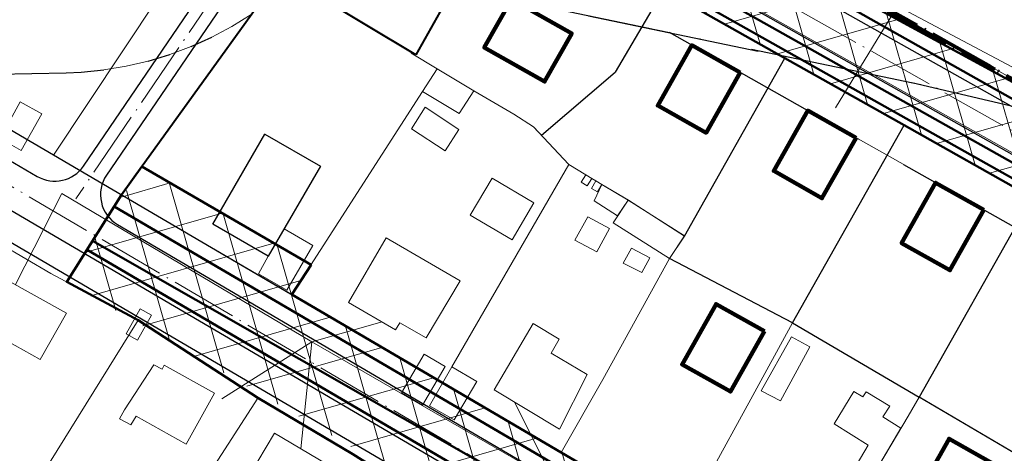
# Model space of a CAD drawing. Units: millimetres. Extents: x 12533 to 13381, y 12395 to 13154.
# Drawn here: x 12917 to 13059, y 12865 to 12927 of the extents above; entities that cross this region are included whole.
import ezdxf

# ---------------------------------------------------------------- set-up
doc = ezdxf.new("R2010")
doc.units = ezdxf.units.MM
doc.header["$LTSCALE"] = 2
doc.header["$MEASUREMENT"] = 0
doc.linetypes.add('Осевая', pattern=[30.5, 24, -3, 0.5, -3])
doc.linetypes.add('Штрихпунктирная 1_0_50', pattern=[4, 2.5, -0.75, 0, -0.75])
for name, color, linetype, lineweight in [('0_Ном._пера__4', 4, 'Continuous', 0), ('_Жилой дом', 7, 'Continuous', 30), ('Дороги проезды', 7, 'Continuous', 0), ('Линия застройки', 5, 'Continuous', 0), ('ЛЭП_Ном._пера__6', 6, 'Continuous', 0), ('проект', 1, 'Continuous', 40), ('проект газопровод _Ном._пера__30', 30, 'Continuous', 0), ('проект канализация_Ном._пера__43', 43, 'Continuous', 0), ('проект ливневка_Ном._пера__7', 7, 'Continuous', 0), ('Проектируемые красные линии', 240, 'Continuous', 40), ('Строения_сущ', 7, 'Continuous', 0), ('Участки_', 7, 'Continuous', 0), ('ЧЗУ (ПМТ)', 2, 'ПОЛОСА ОТВОДА', 80)]:
    doc.layers.add(name, color=color, linetype=linetype, lineweight=lineweight)
for name, color, linetype in [('1', 7, 'Continuous'), ('_Граница_проектирования', 7, 'Continuous'), ('_Дороги', 7, 'Continuous'), ('Границы ОКС', 7, 'Continuous'), ('ограждение', 214, 'ограждение1')]:
    doc.layers.add(name, color=color, linetype=linetype)
doc.linetypes.add('ограждение1', pattern='A,0.25,-0.1,[133,ltypeshp.shx,S=0.1,R=0,X=-0.1,Y=0],-0.1,1', length=1.45)
doc.linetypes.add('ПОЛОСА ОТВОДА', pattern='A,15,-0.2588,[130,ltypeshp.shx,S=1,R=330,X=0,Y=0],-0.5,[130,ltypeshp.shx,S=1,R=90,X=0,Y=-0.88],-0.5,[130,ltypeshp.shx,S=1,R=30,X=0,Y=0],-0.2588,0,0,0,0,0,0,0,0,0,0,0', length=16.5176)

msp = doc.modelspace()

# ---------------------------------------------------------------- hatches: boundary and pattern name
at = {"layer": 'ЧЗУ (ПМТ)', "lineweight": 13}
h = msp.add_hatch(dxfattribs=at)
h.set_pattern_fill('ANSI37', color=205, scale=50, angle=331)
h.paths.add_polyline_path([(13078.66, 12908.08), (13005.47, 12947.86), (12999.22, 12937.41), (13107.77, 12876.19), (13275.16, 12781.79), (13282.23, 12793.88), (13082.47, 12910.56)])
h = msp.add_hatch(dxfattribs=at)
h.set_pattern_fill('ANSI37', color=205, scale=50, angle=331)
h.paths.add_polyline_path([(12958.68, 12891.85), (12934.27, 12906.02), (12923.42, 12889.37), (13064.86, 12807.5), (13078.68, 12799.31), (13232.22, 12709.5), (13242.16, 12725.45), (13184.32, 12759.38), (13181.9, 12755), (13085.01, 12811.84), (13118.2, 12870.31), (13107.77, 12876.19), (13074.73, 12817.85), (12955.89, 12887.54)])

# ---------------------------------------------------------------- linework, layer by layer
for points in [[(13018.52, 12899.46), (13018.52, 12899.46), (13018.52, 12899.46)], [(13018.52, 12899.46), (13018.52, 12899.46), (13018.52, 12899.46)], [(13027.23, 12894.55), (13027.23, 12894.55), (13027.23, 12894.55)], [(13027.23, 12894.55), (13027.23, 12894.55), (13027.23, 12894.55)]]:
    msp.add_solid(points)
at = {"layer": '0_Ном._пера__4', "linetype": 'Continuous', "lineweight": 50}
for p, q in [((13150.93, 12852.99), (12999.72, 12938.25)), ((13058.55, 12825.18), (12930.27, 12900.27))]:
    msp.add_line(p, q, dxfattribs=at)
at = {"layer": '1', "color": 1, "lineweight": 30, "ltscale": 5}
for points in [[(12956.99, 12961.23), (13275.91, 12781.37)], [(12879.45, 12932.39), (13074.73, 12817.85), (13107.77, 12876.19)], [(12908.56, 12899.08), (13067.9, 12805.63)]]:
    msp.add_lwpolyline(points, dxfattribs=at)
at = {"layer": '_Граница_проектирования', "color": 4, "linetype": 'Штрихпунктирная 1_0_50', "lineweight": 30, "ltscale": 5}
for p, q in [((12959.47, 12935.95), (13024.94, 12922.34)), ((13046.72, 12917.82), (12959.47, 12935.95)), ((12941.38, 12923.36), (12944.36, 12924.71)), ((13100.95, 12874.3), (13010.44, 12925.36)), ((12935.19, 12921.26), (12938.32, 12922.21)), ((12925.52, 12919.66), (12928.77, 12919.98)), ((12925.52, 12919.66), (12928.77, 12919.98)), ((12912.25, 12919.32), (12923.33, 12919.56)), ((12912.25, 12919.32), (12923.33, 12919.56)), ((12923.33, 12919.56), (12925.52, 12919.66)), ((12923.33, 12919.56), (12925.52, 12919.66)), ((13223.83, 12876.01), (13045.41, 12918.11))]:
    msp.add_line(p, q, dxfattribs=at)
at = {"layer": '_Дороги', "lineweight": 30, "ltscale": 5}
msp.add_line((12956.01, 12973.24), (13282.62, 12789.06), dxfattribs=at)
for points in [[(12892.94, 12920), (12919.17, 12904.61, 0.394623), (12925.83, 12906.11), (12960.78, 12957.43)], [(12964.32, 12956.41), (12929.16, 12904.78, 0.434079), (12930.76, 12897.65), (13072.05, 12814.79, 0.418687), (13078.93, 12816.64), (13110.97, 12873.22, 0.414721), (13109.07, 12880.04), (12970.9, 12957.95)], [(12871.7, 12828.99), (12866.76, 12831.79, -0.215953), (12864.33, 12835.12), (12861.36, 12849.38, -0.242992), (12862.6, 12853.8), (12906.1, 12900.62, -0.351649), (12912.29, 12901.53), (13069.23, 12809.49, -0.409754), (13071.05, 12802.71), (13036.38, 12741.49)]]:
    msp.add_lwpolyline(points, format="xyb", dxfattribs=at)
at = {"layer": '_Жилой дом', "color": 5, "lineweight": 100}
for points in [[(12987.61, 12930.18), (12996.32, 12925.26), (12992.39, 12918.3), (12983.68, 12923.21), (12987.61, 12930.18)], [(13020.6, 12919.61), (13015.69, 12910.9), (13008.72, 12914.83), (13013.63, 12923.54), (13020.6, 12919.61)], [(13037.34, 12910.17), (13032.43, 12901.46), (13025.46, 12905.39), (13030.38, 12914.1), (13037.34, 12910.17)], [(13055.8, 12899.77), (13050.89, 12891.06), (13043.92, 12894.99), (13048.83, 12903.7), (13055.8, 12899.77)], [(13024.11, 12882.25), (13019.2, 12873.54), (13012.23, 12877.47), (13017.14, 12886.18), (13024.11, 12882.25)], [(13057.74, 12862.8), (13052.83, 12854.09), (13045.86, 12858.02), (13050.77, 12866.73), (13057.74, 12862.8)]]:
    msp.add_lwpolyline(points, dxfattribs=at)
at = {"layer": 'Границы ОКС', "color": 2}
msp.add_lwpolyline([(12944.52, 12897.69), (12952.02, 12910.72), (12960.04, 12906.11), (12952.5, 12893.08), (12944.52, 12897.69)], close=True, dxfattribs=at)
at = {"layer": 'Дороги проезды', "linetype": 'Continuous'}
for p, q in [((13023.95, 12923.47), (13030.23, 12919.93)), ((13023.95, 12923.47), (13030.23, 12919.93)), ((12973.15, 12922.4), (12976.88, 12920.13)), ((12973.15, 12922.4), (12976.88, 12920.13)), ((12976.88, 12920.13), (12982.17, 12916.96)), ((12976.88, 12920.13), (12982.17, 12916.96)), ((12982.17, 12916.96), (12987.95, 12913.61)), ((12982.17, 12916.96), (12987.95, 12913.61)), ((12987.95, 12913.61), (12990.8, 12911.76)), ((12987.95, 12913.61), (12990.8, 12911.76)), ((12990.8, 12911.76), (12991.43, 12911.09)), ((12990.8, 12911.76), (12991.43, 12911.09))]:
    msp.add_line(p, q, dxfattribs=at)
at = {"layer": 'Линия застройки', "linetype": 'Continuous'}
for p, q in [((12959.47, 12935.95), (13010.44, 12925.36)), ((12947.25, 12926.25), (12950.02, 12927.98)), ((12947.25, 12926.25), (12950.02, 12927.98)), ((12944.36, 12924.71), (12947.25, 12926.25)), ((12944.36, 12924.71), (12947.25, 12926.25)), ((12941.38, 12923.36), (12944.36, 12924.71)), ((13100.95, 12874.3), (13010.44, 12925.36)), ((12938.32, 12922.21), (12941.38, 12923.36)), ((12938.32, 12922.21), (12941.38, 12923.36)), ((12935.19, 12921.26), (12938.32, 12922.21)), ((12928.77, 12919.98), (12932, 12920.51)), ((12928.77, 12919.98), (12932, 12920.51)), ((12932, 12920.51), (12935.19, 12921.26)), ((12932, 12920.51), (12935.19, 12921.26))]:
    msp.add_line(p, q, dxfattribs=at)
at = {"layer": 'ЛЭП_Ном._пера__6', "linetype": 'Continuous'}
msp.add_line((12958.79, 12880.73), (12957.23, 12865.3), dxfattribs=at)
at = {"layer": 'ЛЭП_Ном._пера__6', "linetype": 'Continuous', "flags": 128}
for points in [[(13034.36, 12914.52), (13043.35, 12929.18), (13078.08, 12910.75), (13062.36, 12898.74)], [(12945.79, 12872.5), (12958.79, 12880.73), (12922.72, 12902.15), (12916.02, 12889)], [(12978.68, 12847.95), (12993.81, 12860.54), (12958.79, 12880.73), (12968.95, 12883.62)], [(12988.07, 12872.02), (12993.81, 12860.54), (12991.36, 12845.44)]]:
    msp.add_lwpolyline(points, dxfattribs=at)
at = {"layer": 'ограждение', "ltscale": 5}
for p, q in [((12986.46, 12944.61), (12973.79, 12922.15)), ((13012.6, 12896), (13027.09, 12921.7)), ((13012.6, 12896), (13027.09, 12921.7)), ((12991.96, 12910.54), (13002.6, 12919.65)), ((13028.18, 12883.47), (13044.28, 12912.01)), ((13028.18, 12883.47), (13044.28, 12912.01)), ((13062.72, 12901.61), (13046.45, 12872.75)), ((13062.72, 12901.61), (13046.45, 12872.75)), ((13028.18, 12883.47), (13010.44, 12892.75)), ((13028.18, 12883.47), (13046.45, 12872.75)), ((13063.53, 12862.7), (13046.45, 12872.75))]:
    msp.add_line(p, q, dxfattribs=at)
at = {"layer": 'ограждение', "ltscale": 5, "flags": 128}
msp.add_lwpolyline([(13009.32, 12931.15), (13002.6, 12919.65)], dxfattribs=at)
at = {"layer": 'проект', "color": 253, "linetype": 'Осевая', "lineweight": 9, "ltscale": 0.2}
for p, q in [((12954.54, 12970.62), (13290.54, 12781.16)), ((12954.54, 12970.62), (13290.54, 12781.16)), ((12954.54, 12970.62), (13290.54, 12781.16)), ((12954.54, 12970.62), (13290.54, 12781.16)), ((12967.07, 12963.56), (12924.72, 12901.36))]:
    msp.add_line(p, q, dxfattribs=at)
at = {"layer": 'проект', "color": 6, "linetype": 'Осевая', "lineweight": 80, "ltscale": 0.2}
for points in [[(12851.43, 12736.79), (12859.32, 12747.5), (12877.23, 12780.08), (12853.28, 12793.07), (12847.56, 12799.07), (12836.67, 12804.55), (12821.67, 12816.46), (12814.1, 12823.26), (12812.95, 12825.43), (12885.43, 12903.45), (12881.02, 12915.39), (12881.89, 12930.93), (12913.54, 12958.43), (12914.41, 12959.18), (12952.4, 12946.91), (12956.99, 12961.24), (12956.28, 12963.9), (12955.97, 12974.77), (13057.37, 12920.11)], [(12955.97, 12974.77), (12984.63, 12961.13), (13080.2, 12907.24), (13098.93, 12943.27), (13187.94, 12897.33), (13274.97, 12844.7), (13295.87, 12879.94), (13326.89, 12858.71), (13287.64, 12792.83), (13283.13, 12795.41), (13239.27, 12720.41), (13149.79, 12569.8), (12962.42, 12678.87), (12962.36, 12678.91)]]:
    msp.add_lwpolyline(points, dxfattribs=at)
at = {"layer": 'проект', "color": 253, "linetype": 'Осевая', "lineweight": 9, "ltscale": 0.2}
msp.add_lwpolyline([(12875.91, 12926.35), (13247.53, 12708.4)], dxfattribs=at)
at = {"layer": 'проект газопровод _Ном._пера__30', "linetype": 'Continuous', "lineweight": 50}
msp.add_line((13093.21, 12887.84), (13000.75, 12939.97), dxfattribs=at)
at = {"layer": 'проект газопровод _Ном._пера__30', "linetype": 'Continuous', "lineweight": 50, "flags": 128}
msp.add_lwpolyline([(13061.01, 12818.84), (12927.15, 12895.29)], dxfattribs=at)
at = {"layer": 'проект канализация_Ном._пера__43', "linetype": 'Continuous', "lineweight": 50}
for p, q in [((13182.06, 12846.92), (13004.86, 12946.84)), ((12926.35, 12894.02), (13085.51, 12800.74))]:
    msp.add_line(p, q, dxfattribs=at)
at = {"layer": 'проект ливневка_Ном._пера__7', "linetype": 'Continuous'}
msp.add_line((13112.62, 12878.27), (12956.97, 12966.04), dxfattribs=at)
at = {"layer": 'Проектируемые красные линии'}
for p, q in [((12986.46, 12944.61), (12973.79, 12922.15)), ((12954.33, 12933.86), (12931.33, 12901.95)), ((12973.79, 12922.15), (12954.33, 12933.86))]:
    msp.add_line(p, q, dxfattribs=at)
at = {"layer": 'Строения_сущ', "linetype": 'Continuous'}
for p, q in [((12976.88, 12920.14), (12974.78, 12916.87)), ((12976.88, 12920.14), (12974.78, 12916.87)), ((12982.17, 12916.97), (12976.88, 12920.14)), ((12982.17, 12916.97), (12976.88, 12920.14)), ((12974.78, 12916.87), (12980.07, 12913.7)), ((12974.78, 12916.87), (12980.07, 12913.7)), ((12980.07, 12913.7), (12982.17, 12916.97)), ((12980.07, 12913.7), (12982.17, 12916.97)), ((12916.7, 12915.36), (12913.74, 12910.07)), ((12916.7, 12915.36), (12913.74, 12910.07)), ((12919.8, 12913.63), (12916.7, 12915.36)), ((12919.8, 12913.63), (12916.7, 12915.36)), ((12975.16, 12914.58), (12973.18, 12911.48)), ((12975.16, 12914.58), (12973.18, 12911.48)), ((12980.02, 12911.38), (12975.16, 12914.58)), ((12980.02, 12911.38), (12975.16, 12914.58)), ((12916.84, 12908.34), (12919.8, 12913.63)), ((12916.84, 12908.34), (12919.8, 12913.63)), ((12973.18, 12911.48), (12978.04, 12908.28)), ((12973.18, 12911.48), (12978.04, 12908.28)), ((12913.74, 12910.07), (12916.84, 12908.34)), ((12913.74, 12910.07), (12916.84, 12908.34)), ((12952.02, 12910.72), (12944.52, 12897.69)), ((12952.02, 12910.72), (12944.52, 12897.69)), ((12952.02, 12910.72), (12944.52, 12897.69)), ((12952.02, 12910.72), (12944.52, 12897.69)), ((12960.04, 12906.11), (12952.02, 12910.72)), ((12960.04, 12906.11), (12952.02, 12910.72)), ((12960.04, 12906.11), (12952.02, 12910.72)), ((12960.04, 12906.11), (12952.02, 12910.72)), ((12978.04, 12908.28), (12980.02, 12911.38)), ((12978.04, 12908.28), (12980.02, 12911.38)), ((12952.5, 12893.08), (12960.04, 12906.11)), ((12952.5, 12893.08), (12960.04, 12906.11)), ((12952.5, 12893.08), (12960.04, 12906.11)), ((12952.5, 12893.08), (12960.04, 12906.11)), ((12984.81, 12904.34), (12981.67, 12898.99)), ((12984.81, 12904.34), (12981.67, 12898.99)), ((12990.86, 12900.8), (12984.81, 12904.34)), ((12990.86, 12900.8), (12984.81, 12904.34)), ((12998.34, 12904.84), (12997.69, 12903.77)), ((12998.34, 12904.84), (12997.69, 12903.77)), ((12999.2, 12904.32), (12998.34, 12904.84)), ((12999.2, 12904.32), (12998.34, 12904.84)), ((12998.54, 12903.25), (12999.2, 12904.32)), ((12998.54, 12903.25), (12999.2, 12904.32)), ((12997.69, 12903.77), (12998.54, 12903.25)), ((12997.69, 12903.77), (12998.54, 12903.25)), ((12999.8, 12903.96), (12999.16, 12902.88)), ((12999.8, 12903.96), (12999.16, 12902.88)), ((13000.66, 12903.45), (12999.53, 12901.06)), ((13000.66, 12903.45), (12999.53, 12901.06)), ((13000.66, 12903.45), (12999.8, 12903.96)), ((13000.66, 12903.45), (12999.8, 12903.96)), ((13000.02, 12902.37), (13000.66, 12903.45)), ((13000.02, 12902.37), (13000.66, 12903.45)), ((13004.43, 12901.17), (13000.66, 12903.45)), ((13004.43, 12901.17), (13000.66, 12903.45)), ((12999.16, 12902.88), (13000.02, 12902.37)), ((12999.16, 12902.88), (13000.02, 12902.37)), ((12987.72, 12895.45), (12990.86, 12900.8)), ((12987.72, 12895.45), (12990.86, 12900.8)), ((12999.53, 12901.06), (13002.91, 12898.92)), ((12999.53, 12901.06), (13002.91, 12898.92)), ((13004.43, 12901.17), (13002.27, 12897.91)), ((13004.43, 12901.17), (13002.27, 12897.91)), ((13002.91, 12898.92), (13004.43, 12901.17)), ((13002.91, 12898.92), (13004.43, 12901.17)), ((13012.6, 12896.01), (13004.43, 12901.17)), ((13012.6, 12896.01), (13004.43, 12901.17)), ((12981.67, 12898.99), (12987.72, 12895.45)), ((12981.67, 12898.99), (12987.72, 12895.45)), ((12998.61, 12898.78), (12996.76, 12895.42)), ((12998.61, 12898.78), (12996.76, 12895.42)), ((13001.78, 12897.09), (12998.61, 12898.78)), ((13001.78, 12897.09), (12998.61, 12898.78)), ((12944.52, 12897.69), (12952.5, 12893.08)), ((12944.52, 12897.69), (12952.5, 12893.08)), ((12944.52, 12897.69), (12952.5, 12893.08)), ((12944.52, 12897.69), (12952.5, 12893.08)), ((13002.27, 12897.91), (13010.44, 12892.75)), ((13002.27, 12897.91), (13010.44, 12892.75)), ((12954.8, 12897.05), (12952.5, 12893.08)), ((12954.8, 12897.05), (12952.5, 12893.08)), ((12954.8, 12897.05), (12952.5, 12893.08)), ((12954.8, 12897.05), (12952.5, 12893.08)), ((12958.95, 12894.65), (12954.8, 12897.05)), ((12958.95, 12894.65), (12954.8, 12897.05)), ((12958.95, 12894.65), (12954.8, 12897.05)), ((12958.95, 12894.65), (12954.8, 12897.05)), ((12999.93, 12893.73), (13001.78, 12897.09)), ((12999.93, 12893.73), (13001.78, 12897.09)), ((13010.44, 12892.75), (13012.6, 12896.01)), ((13010.44, 12892.75), (13012.6, 12896.01)), ((12955.2, 12888.17), (12958.95, 12894.65)), ((12955.2, 12888.17), (12958.95, 12894.65)), ((12955.2, 12888.17), (12958.95, 12894.65)), ((12955.2, 12888.17), (12958.95, 12894.65)), ((12969.51, 12895.74), (12964.09, 12886.4)), ((12969.51, 12895.74), (12964.09, 12886.4)), ((12969.51, 12895.74), (12964.09, 12886.4)), ((12969.51, 12895.74), (12964.09, 12886.4)), ((12980.2, 12889.53), (12969.51, 12895.74)), ((12980.2, 12889.53), (12969.51, 12895.74)), ((12980.2, 12889.53), (12969.51, 12895.74)), ((12980.2, 12889.53), (12969.51, 12895.74)), ((12996.76, 12895.42), (12999.93, 12893.73)), ((12996.76, 12895.42), (12999.93, 12893.73)), ((12952.5, 12893.08), (12951.08, 12890.56)), ((12952.5, 12893.08), (12951.08, 12890.56)), ((12952.5, 12893.08), (12951.08, 12890.56)), ((12952.5, 12893.08), (12951.08, 12890.56)), ((13004.93, 12894.24), (13003.75, 12892.09)), ((13004.93, 12894.24), (13003.75, 12892.09)), ((13007.6, 12892.86), (13004.93, 12894.24)), ((13007.6, 12892.86), (13004.93, 12894.24)), ((13003.75, 12892.09), (13006.42, 12890.72)), ((13003.75, 12892.09), (13006.42, 12890.72)), ((13006.42, 12890.72), (13007.6, 12892.86)), ((13006.42, 12890.72), (13007.6, 12892.86)), ((12951.08, 12890.56), (12955.2, 12888.17)), ((12951.08, 12890.56), (12955.2, 12888.17)), ((12951.08, 12890.56), (12955.2, 12888.17)), ((12951.08, 12890.56), (12955.2, 12888.17)), ((12923.39, 12884.87), (12914.47, 12889.81)), ((12923.39, 12884.87), (12914.47, 12889.81)), ((12923.39, 12884.87), (12914.47, 12889.81)), ((12923.39, 12884.87), (12914.47, 12889.81)), ((12975.28, 12881.31), (12980.2, 12889.53)), ((12975.28, 12881.31), (12980.2, 12889.53)), ((12975.28, 12881.31), (12980.2, 12889.53)), ((12975.28, 12881.31), (12980.2, 12889.53)), ((12964.09, 12886.4), (12970.89, 12882.45)), ((12964.09, 12886.4), (12970.89, 12882.45)), ((12964.09, 12886.4), (12970.89, 12882.45)), ((12964.09, 12886.4), (12970.89, 12882.45)), ((12919.56, 12878.17), (12923.39, 12884.87)), ((12919.56, 12878.17), (12923.39, 12884.87)), ((12919.56, 12878.17), (12923.39, 12884.87)), ((12919.56, 12878.17), (12923.39, 12884.87)), ((12934, 12885.5), (12931.99, 12881.87)), ((12934, 12885.5), (12931.99, 12881.87)), ((12933.64, 12880.96), (12935.65, 12884.59)), ((12933.64, 12880.96), (12935.65, 12884.59)), ((12935.65, 12884.59), (12934, 12885.5)), ((12935.65, 12884.59), (12934, 12885.5)), ((12910.64, 12883.11), (12919.56, 12878.17)), ((12910.64, 12883.11), (12919.56, 12878.17)), ((12910.64, 12883.11), (12919.56, 12878.17)), ((12910.64, 12883.11), (12919.56, 12878.17)), ((12970.89, 12882.45), (12971.49, 12883.47)), ((12970.89, 12882.45), (12971.49, 12883.47)), ((12970.89, 12882.45), (12971.49, 12883.47)), ((12970.89, 12882.45), (12971.49, 12883.47)), ((12971.49, 12883.47), (12975.28, 12881.31)), ((12971.49, 12883.47), (12975.28, 12881.31)), ((12971.49, 12883.47), (12975.28, 12881.31)), ((12971.49, 12883.47), (12975.28, 12881.31)), ((12990.72, 12883.38), (12985.09, 12873.82)), ((12990.72, 12883.38), (12985.09, 12873.82)), ((12990.72, 12883.38), (12985.09, 12873.82)), ((12990.72, 12883.38), (12985.09, 12873.82)), ((12994.49, 12881.11), (12990.72, 12883.38)), ((12994.49, 12881.11), (12990.72, 12883.38)), ((12994.49, 12881.11), (12990.72, 12883.38)), ((12994.49, 12881.11), (12990.72, 12883.38)), ((12931.99, 12881.87), (12933.64, 12880.96)), ((12931.99, 12881.87), (12933.64, 12880.96)), ((12993.32, 12879.08), (12994.49, 12881.11)), ((12993.32, 12879.08), (12994.49, 12881.11)), ((12993.32, 12879.08), (12994.49, 12881.11)), ((12993.32, 12879.08), (12994.49, 12881.11)), ((13028.03, 12881.45), (13023.63, 12873.67)), ((13028.03, 12881.45), (13023.63, 12873.67)), ((13030.69, 12879.99), (13028.03, 12881.45)), ((13030.69, 12879.99), (13028.03, 12881.45)), ((12975.01, 12878.95), (12971.76, 12873.37)), ((12975.01, 12878.95), (12971.76, 12873.37)), ((12978.04, 12877.16), (12975.01, 12878.95)), ((12978.04, 12877.16), (12975.01, 12878.95)), ((12998.53, 12876.02), (12993.32, 12879.08)), ((12998.53, 12876.02), (12993.32, 12879.08)), ((12998.53, 12876.02), (12993.32, 12879.08)), ((12998.53, 12876.02), (12993.32, 12879.08)), ((13026.43, 12872.22), (13030.69, 12879.99)), ((13026.43, 12872.22), (13030.69, 12879.99)), ((12936.01, 12877.42), (12931.76, 12870.93)), ((12936.01, 12877.42), (12931.76, 12870.93)), ((12936.01, 12877.42), (12931.76, 12870.93)), ((12936.01, 12877.42), (12931.76, 12870.93)), ((12937.18, 12876.77), (12936.01, 12877.42)), ((12937.18, 12876.77), (12936.01, 12877.42)), ((12937.18, 12876.77), (12936.01, 12877.42)), ((12937.18, 12876.77), (12936.01, 12877.42)), ((12937.5, 12877.35), (12937.18, 12876.77)), ((12937.5, 12877.35), (12937.18, 12876.77)), ((12937.5, 12877.35), (12937.18, 12876.77)), ((12937.5, 12877.35), (12937.18, 12876.77)), ((12944.75, 12873.32), (12937.5, 12877.35)), ((12944.75, 12873.32), (12937.5, 12877.35)), ((12944.75, 12873.32), (12937.5, 12877.35)), ((12944.75, 12873.32), (12937.5, 12877.35)), ((12974.79, 12871.59), (12978.04, 12877.16)), ((12974.79, 12871.59), (12978.04, 12877.16)), ((12978.98, 12877.14), (12975.77, 12871.51)), ((12978.98, 12877.14), (12975.77, 12871.51)), ((12982.61, 12874.99), (12978.98, 12877.14)), ((12982.61, 12874.99), (12978.98, 12877.14)), ((12994.53, 12868.11), (12998.53, 12876.02)), ((12994.53, 12868.11), (12998.53, 12876.02)), ((12994.53, 12868.11), (12998.53, 12876.02)), ((12994.53, 12868.11), (12998.53, 12876.02)), ((12979.32, 12869.46), (12982.61, 12874.99)), ((12979.32, 12869.46), (12982.61, 12874.99)), ((12940.67, 12865.98), (12944.75, 12873.32)), ((12940.67, 12865.98), (12944.75, 12873.32)), ((12940.67, 12865.98), (12944.75, 12873.32)), ((12940.67, 12865.98), (12944.75, 12873.32)), ((12971.76, 12873.37), (12974.79, 12871.59)), ((12971.76, 12873.37), (12974.79, 12871.59)), ((12985.09, 12873.82), (12994.53, 12868.11)), ((12985.09, 12873.82), (12994.53, 12868.11)), ((12985.09, 12873.82), (12994.53, 12868.11)), ((12985.09, 12873.82), (12994.53, 12868.11)), ((13023.63, 12873.67), (13026.43, 12872.22)), ((13023.63, 12873.67), (13026.43, 12872.22)), ((13037.02, 12873.57), (13034.21, 12868.89)), ((13037.02, 12873.57), (13034.21, 12868.89)), ((13038.33, 12872.78), (13037.02, 12873.57)), ((13038.33, 12872.78), (13037.02, 12873.57)), ((13038.8, 12873.5), (13038.33, 12872.78)), ((13038.8, 12873.5), (13038.33, 12872.78)), ((13042.24, 12871.45), (13038.8, 12873.5)), ((13042.24, 12871.45), (13038.8, 12873.5)), ((12931.76, 12870.93), (12931.04, 12869.63)), ((12931.76, 12870.93), (12931.04, 12869.63)), ((12931.76, 12870.93), (12931.04, 12869.63)), ((12931.76, 12870.93), (12931.04, 12869.63)), ((12975.77, 12871.51), (12979.32, 12869.46)), ((12975.77, 12871.51), (12979.32, 12869.46)), ((13041.23, 12869.91), (13042.24, 12871.45)), ((13041.23, 12869.91), (13042.24, 12871.45)), ((12931.04, 12869.63), (12932.66, 12868.73)), ((12931.04, 12869.63), (12932.66, 12868.73)), ((12931.04, 12869.63), (12932.66, 12868.73)), ((12931.04, 12869.63), (12932.66, 12868.73)), ((12932.66, 12868.73), (12933.42, 12870.01)), ((12932.66, 12868.73), (12933.42, 12870.01)), ((12932.66, 12868.73), (12933.42, 12870.01)), ((12932.66, 12868.73), (12933.42, 12870.01)), ((12933.42, 12870.01), (12940.67, 12865.98)), ((12933.42, 12870.01), (12940.67, 12865.98)), ((12933.42, 12870.01), (12940.67, 12865.98)), ((12933.42, 12870.01), (12940.67, 12865.98)), ((13034.21, 12868.89), (13039.09, 12865.79)), ((13034.21, 12868.89), (13039.09, 12865.79)), ((13043.8, 12868.26), (13041.23, 12869.91)), ((13043.8, 12868.26), (13041.23, 12869.91)), ((12953.39, 12867.55), (12949.14, 12860.42)), ((12953.39, 12867.55), (12949.14, 12860.42)), ((12953.39, 12867.55), (12949.14, 12860.42)), ((12953.39, 12867.55), (12949.14, 12860.42)), ((12960.95, 12863.05), (12953.39, 12867.55)), ((12960.95, 12863.05), (12953.39, 12867.55)), ((12960.95, 12863.05), (12953.39, 12867.55)), ((12960.95, 12863.05), (12953.39, 12867.55)), ((13038.43, 12859.15), (13043.8, 12868.26)), ((13038.43, 12859.15), (13043.8, 12868.26)), ((13039.09, 12865.79), (13037.37, 12862.88)), ((13039.09, 12865.79), (13037.37, 12862.88))]:
    msp.add_line(p, q, dxfattribs=at)
at = {"layer": 'Участки_', "linetype": 'Continuous'}
for p, q in [((13080.2, 12907.24), (12984.63, 12961.13)), ((13080.2, 12907.24), (12984.63, 12961.13)), ((12954.33, 12933.85), (12931.33, 12901.94)), ((12931.33, 12901.94), (12954.33, 12933.85)), ((12954.33, 12933.85), (12931.33, 12901.94)), ((12931.33, 12901.94), (12954.33, 12933.85)), ((12880.93, 12931.49), (12921.53, 12907.69)), ((12921.53, 12907.69), (12880.93, 12931.49)), ((12880.93, 12931.49), (12921.53, 12907.69)), ((12921.53, 12907.69), (12880.93, 12931.49)), ((12921.53, 12907.69), (12937.46, 12931.72)), ((12937.46, 12931.72), (12921.53, 12907.69)), ((12921.53, 12907.69), (12937.46, 12931.72)), ((12937.46, 12931.72), (12921.53, 12907.69)), ((12976.88, 12920.13), (12973.15, 12922.4)), ((12976.88, 12920.13), (12973.15, 12922.4)), ((12974.78, 12916.86), (12976.88, 12920.13)), ((12976.88, 12920.13), (12974.78, 12916.86)), ((12976.88, 12920.13), (12974.78, 12916.86)), ((12974.78, 12916.86), (12976.88, 12920.13)), ((12974.78, 12916.86), (12976.88, 12920.13)), ((12976.88, 12920.13), (12974.78, 12916.86)), ((12976.88, 12920.13), (12974.78, 12916.86)), ((12974.78, 12916.86), (12976.88, 12920.13)), ((12976.88, 12920.14), (12976.88, 12920.13)), ((12976.88, 12920.14), (12976.88, 12920.13)), ((12982.17, 12916.96), (12976.88, 12920.13)), ((12976.88, 12920.13), (12982.17, 12916.96)), ((12982.17, 12916.96), (12976.88, 12920.13)), ((12976.88, 12920.13), (12982.17, 12916.96)), ((12956.87, 12889.03), (12974.78, 12916.86)), ((12974.78, 12916.86), (12956.87, 12889.03)), ((12974.78, 12916.86), (12956.87, 12889.03)), ((12956.87, 12889.03), (12974.78, 12916.86)), ((12956.87, 12889.03), (12974.78, 12916.86)), ((12974.78, 12916.86), (12956.87, 12889.03)), ((12974.78, 12916.86), (12956.87, 12889.03)), ((12956.87, 12889.03), (12974.78, 12916.86)), ((12987.95, 12913.61), (12982.17, 12916.96)), ((12982.17, 12916.96), (12987.95, 12913.61)), ((12987.95, 12913.61), (12982.17, 12916.96)), ((12982.17, 12916.96), (12987.95, 12913.61)), ((12990.8, 12911.76), (12987.95, 12913.61)), ((12987.95, 12913.61), (12990.8, 12911.76)), ((12990.8, 12911.76), (12987.95, 12913.61)), ((12987.95, 12913.61), (12990.8, 12911.76)), ((12995.91, 12906.35), (12990.8, 12911.76)), ((12990.8, 12911.76), (12995.91, 12906.35)), ((12995.91, 12906.35), (12990.8, 12911.76)), ((12990.8, 12911.76), (12995.91, 12906.35)), ((12995.91, 12906.35), (12978.98, 12877.12)), ((12978.98, 12877.12), (12995.91, 12906.35)), ((12995.91, 12906.35), (12978.98, 12877.12)), ((12995.91, 12906.35), (12978.98, 12877.12)), ((12995.91, 12906.35), (12978.98, 12877.12)), ((12978.98, 12877.12), (12995.91, 12906.35)), ((12995.91, 12906.35), (12978.98, 12877.12)), ((12995.91, 12906.35), (12978.98, 12877.12)), ((12998.34, 12904.83), (12995.91, 12906.35)), ((12998.34, 12904.83), (12995.91, 12906.35)), ((12998.34, 12904.83), (12995.91, 12906.35)), ((12998.34, 12904.83), (12995.91, 12906.35)), ((12999.2, 12904.31), (12998.34, 12904.83)), ((12999.2, 12904.31), (12998.34, 12904.83)), ((12999.2, 12904.31), (12998.34, 12904.83)), ((12999.2, 12904.31), (12998.34, 12904.83)), ((12999.8, 12903.95), (12999.2, 12904.31)), ((12999.8, 12903.95), (12999.2, 12904.31)), ((12999.8, 12903.95), (12999.2, 12904.31)), ((12999.8, 12903.95), (12999.2, 12904.31)), ((13000.66, 12903.44), (12999.8, 12903.95)), ((13000.66, 12903.44), (12999.8, 12903.95)), ((13000.66, 12903.44), (12999.8, 12903.95)), ((13000.66, 12903.44), (12999.8, 12903.95)), ((13004.48, 12901.17), (13000.66, 12903.44)), ((13004.48, 12901.17), (13000.66, 12903.44)), ((13004.48, 12901.17), (13000.66, 12903.44)), ((13004.48, 12901.17), (13000.66, 12903.44)), ((12931.33, 12901.94), (12955.89, 12887.54)), ((12955.89, 12887.54), (12931.33, 12901.94)), ((12931.33, 12901.94), (12955.89, 12887.54)), ((12955.89, 12887.54), (12931.33, 12901.94)), ((13012.6, 12896), (13004.48, 12901.17)), ((13012.6, 12896), (13004.48, 12901.17)), ((13012.6, 12896), (13004.48, 12901.17)), ((13012.6, 12896), (13004.48, 12901.17)), ((13010.44, 12892.74), (13012.6, 12896)), ((13010.44, 12892.74), (13012.6, 12896)), ((13010.44, 12892.74), (13012.6, 12896)), ((13010.44, 12892.74), (13012.6, 12896)), ((12921.12, 12890.58), (12913.9, 12894.84)), ((12913.9, 12894.84), (12921.12, 12890.58)), ((12921.12, 12890.58), (12913.9, 12894.84)), ((12913.9, 12894.84), (12921.12, 12890.58)), ((13000.82, 12875.29), (13010.44, 12892.74)), ((13000.82, 12875.29), (13010.44, 12892.74)), ((13000.82, 12875.29), (13010.44, 12892.74)), ((13000.82, 12875.29), (13010.44, 12892.74)), ((12933.75, 12883.87), (12921.12, 12890.58)), ((12921.12, 12890.58), (12933.75, 12883.87)), ((12933.75, 12883.87), (12921.12, 12890.58)), ((12921.12, 12890.58), (12933.75, 12883.87)), ((12955.89, 12887.54), (12956.87, 12889.03)), ((12956.87, 12889.03), (12955.89, 12887.54)), ((12956.87, 12889.03), (12955.89, 12887.54)), ((12955.89, 12887.54), (12956.87, 12889.03)), ((12955.89, 12887.54), (12956.87, 12889.03)), ((12956.87, 12889.03), (12955.89, 12887.54)), ((12956.87, 12889.03), (12955.89, 12887.54)), ((12955.89, 12887.54), (12956.87, 12889.03)), ((12933.75, 12883.87), (12918.65, 12859.59)), ((12918.65, 12859.59), (12933.75, 12883.87)), ((12933.75, 12883.87), (12918.65, 12859.59)), ((12933.75, 12883.87), (12918.65, 12859.59)), ((12918.65, 12859.59), (12933.75, 12883.87)), ((12933.75, 12883.87), (12918.65, 12859.59)), ((12950.99, 12872.62), (12933.75, 12883.87)), ((12950.99, 12872.62), (12933.75, 12883.87)), ((13028.18, 12883.47), (13022.14, 12872.44)), ((13028.18, 12883.47), (13022.14, 12872.44)), ((13046.45, 12872.75), (13028.18, 12883.47)), ((13046.45, 12872.75), (13028.18, 12883.47)), ((12978.98, 12877.12), (12977.65, 12874.78)), ((12977.65, 12874.78), (12978.98, 12877.12)), ((12978.98, 12877.12), (12977.65, 12874.78)), ((12978.98, 12877.12), (12977.65, 12874.78)), ((12978.98, 12877.12), (12977.65, 12874.78)), ((12977.65, 12874.78), (12978.98, 12877.12)), ((12978.98, 12877.12), (12977.65, 12874.78)), ((12978.98, 12877.12), (12977.65, 12874.78)), ((12977.65, 12874.78), (12994.76, 12864.75)), ((12977.65, 12874.78), (12994.76, 12864.75)), ((12977.65, 12874.78), (12994.76, 12864.75)), ((12977.65, 12874.78), (12994.76, 12864.75)), ((12994.76, 12864.75), (13000.82, 12875.29)), ((12994.76, 12864.75), (13000.82, 12875.29)), ((12994.76, 12864.75), (13000.82, 12875.29)), ((12994.76, 12864.75), (13000.82, 12875.29)), ((12943.12, 12860.43), (12950.99, 12872.62)), ((12950.99, 12872.62), (12943.12, 12860.43)), ((12943.12, 12860.43), (12950.99, 12872.62)), ((12943.12, 12860.43), (12950.99, 12872.62)), ((12950.99, 12872.62), (12943.12, 12860.43)), ((12943.12, 12860.43), (12950.99, 12872.62)), ((12964.72, 12864.51), (12950.99, 12872.62)), ((12950.99, 12872.62), (12964.72, 12864.51)), ((12964.72, 12864.51), (12950.99, 12872.62)), ((12950.99, 12872.62), (12964.72, 12864.51)), ((13022.14, 12872.44), (13012.26, 12854.49)), ((13022.14, 12872.44), (13012.26, 12854.49)), ((13044.85, 12870.02), (13046.45, 12872.75)), ((13044.85, 12870.02), (13046.45, 12872.75)), ((13029.69, 12844.27), (13044.85, 12870.02)), ((13029.69, 12844.27), (13044.85, 12870.02))]:
    msp.add_line(p, q, dxfattribs=at)
at = {"layer": 'ЧЗУ (ПМТ)', "color": 205, "linetype": 'Continuous', "lineweight": 50}
for points in [[(13209.5, 12836.09), (13162, 12863.99), (13134.49, 12879.59), (13108.27, 12894.96), (13081.99, 12910.37), (13080.2, 12907.24), (13005.47, 12947.86), (13002.79, 12943.38), (12999.22, 12937.41), (13009.57, 12931.57), (13027.09, 12921.7), (13044.27, 12912), (13062.72, 12901.6), (13079.98, 12891.86), (13107.77, 12876.19)], [(12955.89, 12887.55), (12958.68, 12891.85), (12934.27, 12906.02), (12931.33, 12901.95), (12931.33, 12901.95)], [(12931.33, 12901.95), (12931.33, 12901.95), (12923.42, 12889.37), (12933.75, 12883.88), (12950.99, 12872.63), (12964.72, 12864.52), (12968.62, 12862.08), (12968.91, 12862.55), (12972.64, 12860.4), (12985.13, 12853.21), (13003.41, 12842.45), (13003.76, 12842.82), (13006.91, 12841), (13021.25, 12832.5), (13037.41, 12823.3), (13040.72, 12821.25), (13043.63, 12819.5), (13064.86, 12807.5), (13047.14, 12777.76)], [(13072.43, 12819.21), (13072.43, 12819.22), (13065.4, 12823.36), (13046.64, 12834.28), (13029.69, 12844.27), (13012.33, 12854.45), (12994.76, 12864.76), (12977.64, 12874.79), (12955.89, 12887.55)]]:
    msp.add_lwpolyline(points, dxfattribs=at)

doc.saveas('drawing.dxf')
